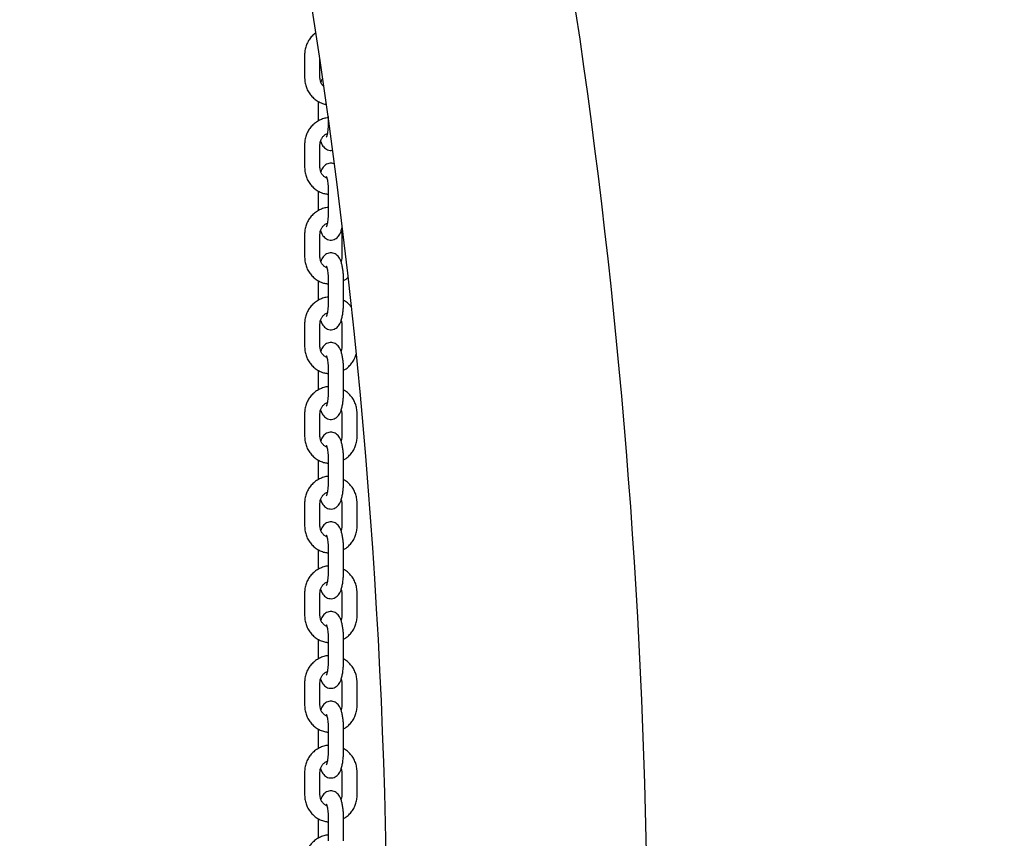
# Model space of a CAD drawing. Units: millimetres. Extents: x 0 to 4200, y 0 to 5940.
# Drawn here: x 1019 to 1057, y 4564 to 4596 of the extents above; entities that cross this region are included whole.
import ezdxf

# ---------------------------------------------------------------- set-up
doc = ezdxf.new("R2010")
doc.units = ezdxf.units.MM
doc.header["$LTSCALE"] = 200
doc.layers.add('SCHWARZ', color=7, linetype='Continuous')
doc.styles.add('SLDTEXTSTYLE3', font='GOTHIC.TTF', dxfattribs={"width": 0.913})
doc.dimstyles.new('SLDDIMSTYLE0', dxfattribs={"dimtxt": 56, "dimasz": 40, "dimexe": 0, "dimexo": 0.0625, "dimgap": 14, "dimtad": 1, "dimdec": 0, "dimrnd": 1e-09, "dimzin": 12, "dimdsep": 46, "dimtxsty": 'SLDTEXTSTYLE3', "dimsah": 1, "dimcen": 0.09, "dimse1": 1, "dimadec": 0, "dimazin": 3, "dimtfac": 1, "dimtdec": 0, "dimtofl": 0, "dimtmove": 0, "dimatfit": 3, "dimfxl": 0, "dimfrac": 2, "dimtolj": 1, "dimtzin": 12, "dimarcsym": 0})
doc.dimstyles.new('SLDDIMSTYLE1', dxfattribs={"dimtxt": 56, "dimasz": 40, "dimexe": 0, "dimexo": 0.0625, "dimgap": 14, "dimtad": 1, "dimdec": 0, "dimrnd": 1e-09, "dimzin": 12, "dimdsep": 46, "dimtxsty": 'SLDTEXTSTYLE3', "dimsah": 1, "dimcen": 0.09, "dimse1": 1, "dimadec": 0, "dimazin": 3, "dimtfac": 1, "dimtdec": 0, "dimtmove": 0, "dimatfit": 0, "dimfxl": 0, "dimfrac": 2, "dimtolj": 1, "dimtzin": 12, "dimarcsym": 0})

# ---------------------------------------------------------------- blocks, each defined once
blk = doc.blocks.new('_D')
at = {"layer": 'SCHWARZ'}
blk.add_line((584.048, 4548.83), (584.048, 4917.183), dxfattribs=at)
for points in [[(584.048, 4917.183), (576.048, 4877.183), (592.048, 4877.183)], [(584.048, 4548.83), (592.048, 4588.83), (576.048, 4588.83)]]:
    blk.add_solid(points, dxfattribs=at)
at = {"layer": 'SCHWARZ', "insert": (512.516, 4670.94), "char_height": 56, "attachment_point": 1, "rotation": 90, "style": 'SLDTEXTSTYLE3'}
blk.add_mtext('368', dxfattribs=at)
blk = doc.blocks.new('_D_1')
at = {"layer": 'SCHWARZ'}
for p, q in [((942.512, 4638.83), (942.512, 4718.83)), ((942.512, 4548.83), (942.512, 4638.83)), ((942.512, 4548.83), (942.512, 4468.83))]:
    blk.add_line(p, q, dxfattribs=at)
for points in [[(942.512, 4638.83), (950.512, 4678.83), (934.512, 4678.83)], [(942.512, 4548.83), (934.512, 4508.83), (950.512, 4508.83)]]:
    blk.add_solid(points, dxfattribs=at)
at = {"layer": 'SCHWARZ', "insert": (870.981, 4552.453), "char_height": 56, "attachment_point": 1, "rotation": 90, "style": 'SLDTEXTSTYLE3'}
blk.add_mtext('90', dxfattribs=at)
blk = doc.blocks.new('_D_2')
at = {"layer": 'SCHWARZ'}
for p, q in [((840.903, 4668.83), (840.903, 4748.83)), ((840.903, 4548.83), (840.903, 4668.83)), ((840.903, 4548.83), (840.903, 4468.83))]:
    blk.add_line(p, q, dxfattribs=at)
for points in [[(840.903, 4668.83), (848.903, 4708.83), (832.903, 4708.83)], [(840.903, 4548.83), (832.903, 4508.83), (848.903, 4508.83)]]:
    blk.add_solid(points, dxfattribs=at)
at = {"layer": 'SCHWARZ', "insert": (769.372, 4563.942), "char_height": 56, "attachment_point": 1, "rotation": 90, "style": 'SLDTEXTSTYLE3'}
blk.add_mtext('120', dxfattribs=at)
blk = doc.blocks.new('_D_3')
at = {"layer": 'SCHWARZ'}
blk.add_line((710.698, 4548.83), (710.698, 4800.73), dxfattribs=at)
for points in [[(710.698, 4800.73), (702.698, 4760.73), (718.698, 4760.73)], [(710.698, 4548.83), (718.698, 4588.83), (702.698, 4588.83)]]:
    blk.add_solid(points, dxfattribs=at)
at = {"layer": 'SCHWARZ', "insert": (639.166, 4612.714), "char_height": 56, "attachment_point": 1, "rotation": 90, "style": 'SLDTEXTSTYLE3'}
blk.add_mtext('250', dxfattribs=at)

msp = doc.modelspace()

# ---------------------------------------------------------------- linework, layer by layer
at = {"color": 7, "linetype": 'Continuous', "lineweight": 25}
for p, q in [((1030.053, 4594.83), (1030.053, 4593.93)), ((1030.653, 4593.93), (1030.653, 4594.644)), ((1030.584, 4593.015), (1030.584, 4592.246)), ((1030.972, 4592.418), (1030.972, 4592.15)), ((1030.053, 4591.33), (1030.053, 4590.43)), ((1030.653, 4590.43), (1030.653, 4591.33)), ((1030.584, 4589.515), (1030.584, 4588.746)), ((1030.972, 4589.55), (1030.972, 4588.65)), ((1030.053, 4587.83), (1030.053, 4586.93)), ((1030.653, 4586.93), (1030.653, 4587.83)), ((1031.502, 4587.83), (1031.502, 4586.93)), ((1030.584, 4586.015), (1030.584, 4585.246)), ((1030.972, 4586.05), (1030.972, 4585.15)), ((1031.572, 4585.15), (1031.572, 4586.05)), ((1030.053, 4584.33), (1030.053, 4583.43)), ((1030.653, 4583.43), (1030.653, 4584.33)), ((1031.502, 4584.33), (1031.502, 4583.43)), ((1030.584, 4582.515), (1030.584, 4581.746)), ((1030.972, 4582.55), (1030.972, 4581.65)), ((1031.572, 4581.65), (1031.572, 4582.55)), ((1030.053, 4580.83), (1030.053, 4579.93)), ((1030.653, 4579.93), (1030.653, 4580.83)), ((1031.502, 4580.83), (1031.502, 4579.93)), ((1032.102, 4579.93), (1032.102, 4580.83)), ((1030.584, 4579.015), (1030.584, 4578.246)), ((1030.972, 4579.05), (1030.972, 4578.15)), ((1031.572, 4578.15), (1031.572, 4579.05)), ((1030.053, 4577.33), (1030.053, 4576.43)), ((1030.653, 4576.43), (1030.653, 4577.33)), ((1031.502, 4577.33), (1031.502, 4576.43)), ((1032.102, 4576.43), (1032.102, 4577.33)), ((1030.584, 4575.515), (1030.584, 4574.746)), ((1030.972, 4575.55), (1030.972, 4574.65)), ((1031.572, 4574.65), (1031.572, 4575.55)), ((1030.053, 4573.83), (1030.053, 4572.93)), ((1030.653, 4572.93), (1030.653, 4573.83)), ((1031.502, 4573.83), (1031.502, 4572.93)), ((1032.102, 4572.93), (1032.102, 4573.83)), ((1030.584, 4572.015), (1030.584, 4571.246)), ((1030.972, 4572.05), (1030.972, 4571.15)), ((1031.572, 4571.15), (1031.572, 4572.05)), ((1030.053, 4570.33), (1030.053, 4569.43)), ((1030.653, 4569.43), (1030.653, 4570.33)), ((1031.502, 4570.33), (1031.502, 4569.43)), ((1032.102, 4569.43), (1032.102, 4570.33)), ((1030.584, 4568.515), (1030.584, 4567.746)), ((1030.972, 4568.55), (1030.972, 4567.65)), ((1031.572, 4567.65), (1031.572, 4568.55)), ((1030.053, 4566.83), (1030.053, 4565.93)), ((1030.653, 4565.93), (1030.653, 4566.83)), ((1031.502, 4566.83), (1031.502, 4565.93)), ((1032.102, 4565.93), (1032.102, 4566.83)), ((1030.584, 4565.015), (1030.584, 4564.246)), ((1030.972, 4565.05), (1030.972, 4564.15)), ((1031.572, 4564.15), (1031.572, 4565.05))]:
    msp.add_line(p, q, dxfattribs=at)
for radius, end in [(244.92, 17.91817), (255.08, 15.53373)]:
    msp.add_arc((788.366, 4558.83), radius, 0, end, dxfattribs=at)
for points, knots in [([(1030.491, 4595.69), (1030.487, 4595.687), (1030.432, 4595.654), (1030.342, 4595.565), (1030.228, 4595.426), (1030.14, 4595.266), (1030.081, 4595.094), (1030.056, 4594.946), (1030.054, 4594.858), (1030.053, 4594.83)], [0, 0, 0, 0, 0.014798, 0.194747, 0.375, 0.555612, 0.736591, 0.917907, 1, 1, 1, 1]), ([(1030.053, 4593.93), (1030.055, 4593.893), (1030.058, 4593.795), (1030.089, 4593.638), (1030.153, 4593.467), (1030.246, 4593.309), (1030.364, 4593.17), (1030.503, 4593.054), (1030.66, 4592.967), (1030.791, 4592.916), (1030.868, 4592.905), (1030.887, 4592.902)], [0, 0, 0, 0, 0.077185, 0.203498, 0.329947, 0.456352, 0.582632, 0.708716, 0.834552, 0.960119, 1, 1, 1, 1]), ([(1030.787, 4593.609), (1030.772, 4593.622), (1030.73, 4593.662), (1030.684, 4593.752), (1030.657, 4593.849), (1030.654, 4593.909), (1030.653, 4593.93)], [0, 0, 0, 0, 0.171449, 0.500919, 0.826474, 1, 1, 1, 1]), ([(1030.746, 4593.894), (1030.74, 4593.885), (1030.714, 4593.846), (1030.697, 4593.801), (1030.684, 4593.766)], [0, 0, 0, 0, 0.226172, 1, 1, 1, 1]), ([(1030.972, 4592.375), (1030.972, 4592.375), (1030.912, 4592.374), (1030.795, 4592.343), (1030.629, 4592.281), (1030.476, 4592.186), (1030.341, 4592.067), (1030.228, 4591.926), (1030.14, 4591.767), (1030.081, 4591.594), (1030.056, 4591.446), (1030.054, 4591.358), (1030.053, 4591.33)], [0, 0, 0, 0, 0.000675, 0.118506, 0.236289, 0.354123, 0.472093, 0.590264, 0.708669, 0.827315, 0.946182, 1, 1, 1, 1]), ([(1030.972, 4592.15), (1030.972, 4592.126), (1030.971, 4592.056), (1030.965, 4591.943), (1030.951, 4591.821), (1030.933, 4591.723), (1030.915, 4591.658), (1030.9, 4591.621), (1030.899, 4591.619), (1030.898, 4591.618)], [0, 0, 0, 0, 0.0950115, 0.2765098, 0.4560024, 0.6303944, 0.776255, 0.9055601, 1, 1, 1, 1]), ([(1030.653, 4591.33), (1030.654, 4591.347), (1030.656, 4591.402), (1030.678, 4591.495), (1030.731, 4591.599), (1030.808, 4591.683), (1030.88, 4591.735), (1030.926, 4591.748), (1030.937, 4591.751)], [0, 0, 0, 0, 0.088337, 0.297793, 0.507902, 0.719188, 0.932753, 1, 1, 1, 1]), ([(1030.675, 4591.463), (1030.677, 4591.458), (1030.693, 4591.401), (1030.729, 4591.326), (1030.792, 4591.234), (1030.862, 4591.168), (1030.948, 4591.121), (1031.045, 4591.096), (1031.11, 4591.104), (1031.142, 4591.108)], [0, 0, 0, 0, 0.025663, 0.278705, 0.437312, 0.58358, 0.724985, 0.865349, 1, 1, 1, 1]), ([(1031.218, 4590.569), (1031.214, 4590.572), (1031.182, 4590.59), (1031.106, 4590.603), (1031.003, 4590.598), (1030.909, 4590.562), (1030.834, 4590.509), (1030.774, 4590.443), (1030.723, 4590.363), (1030.698, 4590.3), (1030.684, 4590.266)], [0, 0, 0, 0, 0.020442, 0.151869, 0.295087, 0.424918, 0.549599, 0.679034, 0.825237, 1, 1, 1, 1]), ([(1030.053, 4590.43), (1030.055, 4590.393), (1030.058, 4590.295), (1030.089, 4590.138), (1030.153, 4589.967), (1030.246, 4589.809), (1030.364, 4589.67), (1030.503, 4589.555), (1030.66, 4589.466), (1030.818, 4589.408), (1030.925, 4589.395), (1030.972, 4589.389)], [0, 0, 0, 0, 0.072783, 0.191892, 0.311129, 0.430324, 0.549402, 0.668295, 0.786954, 0.905359, 1, 1, 1, 1]), ([(1030.922, 4590.012), (1030.889, 4590.029), (1030.823, 4590.063), (1030.742, 4590.148), (1030.684, 4590.251), (1030.657, 4590.349), (1030.654, 4590.409), (1030.653, 4590.43)], [0, 0, 0, 0, 0.219714, 0.44406, 0.665127, 0.883568, 1, 1, 1, 1]), ([(1030.898, 4590.084), (1030.899, 4590.083), (1030.901, 4590.078), (1030.915, 4590.041), (1030.932, 4589.979), (1030.949, 4589.889), (1030.963, 4589.776), (1030.971, 4589.659), (1030.972, 4589.583), (1030.972, 4589.55)], [0, 0, 0, 0, 0.1051971, 0.2284158, 0.3696201, 0.5271701, 0.6966654, 0.8735542, 1, 1, 1, 1]), ([(1030.972, 4588.875), (1030.972, 4588.875), (1030.912, 4588.874), (1030.795, 4588.843), (1030.629, 4588.781), (1030.476, 4588.686), (1030.341, 4588.567), (1030.228, 4588.426), (1030.14, 4588.267), (1030.081, 4588.094), (1030.056, 4587.946), (1030.054, 4587.858), (1030.053, 4587.83)], [0, 0, 0, 0, 0.000675, 0.118506, 0.236289, 0.354123, 0.472093, 0.590264, 0.708669, 0.827315, 0.946182, 1, 1, 1, 1]), ([(1030.972, 4588.65), (1030.972, 4588.626), (1030.971, 4588.556), (1030.965, 4588.443), (1030.951, 4588.321), (1030.933, 4588.223), (1030.915, 4588.158), (1030.9, 4588.121), (1030.899, 4588.119), (1030.898, 4588.118)], [0, 0, 0, 0, 0.095011, 0.27651, 0.456002, 0.630394, 0.776255, 0.90556, 1, 1, 1, 1]), ([(1030.653, 4587.83), (1030.654, 4587.847), (1030.656, 4587.902), (1030.678, 4587.995), (1030.731, 4588.099), (1030.808, 4588.183), (1030.88, 4588.235), (1030.926, 4588.248), (1030.937, 4588.251)], [0, 0, 0, 0, 0.088337, 0.297793, 0.507902, 0.719188, 0.932753, 1, 1, 1, 1]), ([(1030.675, 4587.963), (1030.677, 4587.958), (1030.693, 4587.901), (1030.729, 4587.826), (1030.792, 4587.734), (1030.862, 4587.669), (1030.948, 4587.62), (1031.049, 4587.596), (1031.153, 4587.603), (1031.247, 4587.639), (1031.322, 4587.692), (1031.382, 4587.758), (1031.433, 4587.84), (1031.479, 4587.945), (1031.503, 4588.036), (1031.516, 4588.087)], [0, 0, 0, 0, 0.012701, 0.137942, 0.216442, 0.288836, 0.358823, 0.428294, 0.503998, 0.572625, 0.63853, 0.706948, 0.78423, 0.880343, 1, 1, 1, 1]), ([(1031.48, 4587.963), (1031.487, 4587.94), (1031.501, 4587.897), (1031.502, 4587.852), (1031.502, 4587.83)], [0, 0, 0, 0, 0.531844, 1, 1, 1, 1]), ([(1031.572, 4586.05), (1031.572, 4586.08), (1031.571, 4586.166), (1031.563, 4586.308), (1031.545, 4586.468), (1031.517, 4586.62), (1031.477, 4586.762), (1031.427, 4586.875), (1031.364, 4586.967), (1031.294, 4587.032), (1031.208, 4587.081), (1031.107, 4587.105), (1031.003, 4587.098), (1030.909, 4587.062), (1030.834, 4587.009), (1030.774, 4586.943), (1030.723, 4586.863), (1030.698, 4586.8), (1030.684, 4586.766)], [0, 0, 0, 0, 0.0404566, 0.1176183, 0.1955337, 0.2752479, 0.3589101, 0.4518489, 0.5101028, 0.5638246, 0.6157608, 0.6673142, 0.7234926, 0.7744196, 0.8233268, 0.8740985, 0.9314479, 1, 1, 1, 1]), ([(1030.053, 4586.93), (1030.055, 4586.893), (1030.058, 4586.795), (1030.089, 4586.638), (1030.153, 4586.467), (1030.246, 4586.309), (1030.364, 4586.17), (1030.503, 4586.055), (1030.66, 4585.966), (1030.818, 4585.908), (1030.925, 4585.895), (1030.972, 4585.889)], [0, 0, 0, 0, 0.072783, 0.191892, 0.311129, 0.430324, 0.549402, 0.668295, 0.786954, 0.905359, 1, 1, 1, 1]), ([(1030.922, 4586.512), (1030.889, 4586.529), (1030.823, 4586.563), (1030.742, 4586.648), (1030.684, 4586.751), (1030.657, 4586.849), (1030.654, 4586.909), (1030.653, 4586.93)], [0, 0, 0, 0, 0.219714, 0.44406, 0.665127, 0.883568, 1, 1, 1, 1]), ([(1031.502, 4586.93), (1031.502, 4586.914), (1031.499, 4586.859), (1031.491, 4586.8), (1031.472, 4586.765), (1031.472, 4586.764)], [0, 0, 0, 0, 0.2888969, 0.9739014, 1, 1, 1, 1]), ([(1030.898, 4586.584), (1030.899, 4586.583), (1030.901, 4586.578), (1030.915, 4586.541), (1030.932, 4586.479), (1030.949, 4586.389), (1030.963, 4586.276), (1030.971, 4586.159), (1030.972, 4586.083), (1030.972, 4586.05)], [0, 0, 0, 0, 0.105197, 0.228416, 0.36962, 0.52717, 0.696665, 0.873554, 1, 1, 1, 1]), ([(1031.572, 4586.015), (1031.608, 4586.034), (1031.671, 4586.068), (1031.723, 4586.118), (1031.745, 4586.139)], [0, 0, 0, 0, 0.577067, 1, 1, 1, 1]), ([(1030.972, 4585.375), (1030.972, 4585.375), (1030.912, 4585.374), (1030.795, 4585.343), (1030.629, 4585.281), (1030.476, 4585.186), (1030.341, 4585.067), (1030.228, 4584.926), (1030.14, 4584.767), (1030.081, 4584.594), (1030.056, 4584.446), (1030.054, 4584.358), (1030.053, 4584.33)], [0, 0, 0, 0, 0.000675, 0.118506, 0.236289, 0.354123, 0.472093, 0.590264, 0.708669, 0.827315, 0.946182, 1, 1, 1, 1]), ([(1030.675, 4584.463), (1030.677, 4584.458), (1030.693, 4584.401), (1030.729, 4584.326), (1030.792, 4584.234), (1030.862, 4584.169), (1030.948, 4584.12), (1031.049, 4584.096), (1031.153, 4584.103), (1031.247, 4584.139), (1031.322, 4584.192), (1031.382, 4584.258), (1031.433, 4584.339), (1031.479, 4584.446), (1031.517, 4584.582), (1031.546, 4584.743), (1031.564, 4584.911), (1031.571, 4585.048), (1031.572, 4585.128), (1031.572, 4585.15)], [0, 0, 0, 0, 0.0092641, 0.100612, 0.1578687, 0.2106709, 0.261718, 0.3123889, 0.3676057, 0.4176609, 0.4657309, 0.5156335, 0.5720012, 0.6421042, 0.7303871, 0.8143196, 0.8931047, 0.9697128, 1, 1, 1, 1]), ([(1030.972, 4585.15), (1030.972, 4585.126), (1030.971, 4585.056), (1030.965, 4584.943), (1030.951, 4584.821), (1030.933, 4584.723), (1030.915, 4584.658), (1030.9, 4584.621), (1030.899, 4584.619), (1030.898, 4584.618)], [0, 0, 0, 0, 0.0950115, 0.2765098, 0.4560024, 0.6303944, 0.776255, 0.9055601, 1, 1, 1, 1]), ([(1031.882, 4584.977), (1031.852, 4585.015), (1031.784, 4585.099), (1031.677, 4585.189), (1031.598, 4585.232), (1031.572, 4585.246)], [0, 0, 0, 0, 0.346696, 0.783608, 1, 1, 1, 1]), ([(1030.653, 4584.33), (1030.654, 4584.347), (1030.656, 4584.402), (1030.678, 4584.495), (1030.731, 4584.599), (1030.808, 4584.683), (1030.88, 4584.735), (1030.926, 4584.748), (1030.937, 4584.751)], [0, 0, 0, 0, 0.088337, 0.297793, 0.507902, 0.719188, 0.932753, 1, 1, 1, 1]), ([(1031.48, 4584.463), (1031.487, 4584.44), (1031.501, 4584.397), (1031.502, 4584.352), (1031.502, 4584.33)], [0, 0, 0, 0, 0.531844, 1, 1, 1, 1]), ([(1031.572, 4582.55), (1031.572, 4582.58), (1031.571, 4582.666), (1031.563, 4582.808), (1031.545, 4582.968), (1031.517, 4583.12), (1031.477, 4583.262), (1031.427, 4583.375), (1031.364, 4583.467), (1031.294, 4583.532), (1031.208, 4583.581), (1031.107, 4583.605), (1031.003, 4583.598), (1030.909, 4583.562), (1030.834, 4583.509), (1030.774, 4583.443), (1030.723, 4583.363), (1030.698, 4583.3), (1030.684, 4583.266)], [0, 0, 0, 0, 0.040457, 0.117618, 0.195534, 0.275248, 0.35891, 0.451849, 0.510103, 0.563825, 0.615761, 0.667314, 0.723493, 0.77442, 0.823327, 0.874098, 0.931448, 1, 1, 1, 1]), ([(1030.053, 4583.43), (1030.055, 4583.393), (1030.058, 4583.295), (1030.089, 4583.138), (1030.153, 4582.967), (1030.246, 4582.809), (1030.364, 4582.67), (1030.503, 4582.555), (1030.66, 4582.466), (1030.818, 4582.408), (1030.925, 4582.395), (1030.972, 4582.389)], [0, 0, 0, 0, 0.072783, 0.191892, 0.311129, 0.430324, 0.549402, 0.668295, 0.786954, 0.905359, 1, 1, 1, 1]), ([(1030.922, 4583.012), (1030.889, 4583.029), (1030.823, 4583.063), (1030.742, 4583.148), (1030.684, 4583.251), (1030.657, 4583.349), (1030.654, 4583.409), (1030.653, 4583.43)], [0, 0, 0, 0, 0.219714, 0.44406, 0.665127, 0.883568, 1, 1, 1, 1]), ([(1031.502, 4583.43), (1031.502, 4583.414), (1031.499, 4583.359), (1031.491, 4583.3), (1031.472, 4583.265), (1031.472, 4583.264)], [0, 0, 0, 0, 0.288897, 0.973901, 1, 1, 1, 1]), ([(1030.898, 4583.084), (1030.899, 4583.083), (1030.901, 4583.078), (1030.915, 4583.041), (1030.932, 4582.979), (1030.949, 4582.889), (1030.963, 4582.776), (1030.971, 4582.659), (1030.972, 4582.583), (1030.972, 4582.55)], [0, 0, 0, 0, 0.105197, 0.228416, 0.36962, 0.52717, 0.696665, 0.873554, 1, 1, 1, 1]), ([(1031.572, 4582.515), (1031.608, 4582.535), (1031.695, 4582.585), (1031.815, 4582.694), (1031.928, 4582.835), (1032.014, 4582.988), (1032.047, 4583.097), (1032.063, 4583.148)], [0, 0, 0, 0, 0.150386, 0.368565, 0.587115, 0.806098, 1, 1, 1, 1]), ([(1030.972, 4581.875), (1030.972, 4581.875), (1030.912, 4581.874), (1030.795, 4581.843), (1030.629, 4581.781), (1030.476, 4581.686), (1030.341, 4581.567), (1030.228, 4581.426), (1030.14, 4581.267), (1030.081, 4581.094), (1030.056, 4580.946), (1030.054, 4580.858), (1030.053, 4580.83)], [0, 0, 0, 0, 0.000675, 0.118506, 0.236289, 0.354123, 0.472093, 0.590264, 0.708669, 0.827315, 0.946182, 1, 1, 1, 1]), ([(1030.675, 4580.963), (1030.677, 4580.958), (1030.693, 4580.901), (1030.729, 4580.826), (1030.792, 4580.734), (1030.862, 4580.669), (1030.948, 4580.62), (1031.049, 4580.596), (1031.153, 4580.603), (1031.247, 4580.639), (1031.322, 4580.692), (1031.382, 4580.758), (1031.433, 4580.839), (1031.479, 4580.946), (1031.517, 4581.082), (1031.546, 4581.243), (1031.564, 4581.411), (1031.571, 4581.548), (1031.572, 4581.628), (1031.572, 4581.65)], [0, 0, 0, 0, 0.0092641, 0.100612, 0.1578687, 0.2106709, 0.261718, 0.3123889, 0.3676057, 0.4176609, 0.4657309, 0.5156335, 0.5720012, 0.6421042, 0.7303871, 0.8143196, 0.8931047, 0.9697128, 1, 1, 1, 1]), ([(1030.972, 4581.65), (1030.972, 4581.626), (1030.971, 4581.556), (1030.965, 4581.443), (1030.951, 4581.321), (1030.933, 4581.223), (1030.915, 4581.158), (1030.9, 4581.121), (1030.899, 4581.119), (1030.898, 4581.118)], [0, 0, 0, 0, 0.0950115, 0.2765098, 0.4560024, 0.6303944, 0.776255, 0.9055601, 1, 1, 1, 1]), ([(1032.102, 4580.83), (1032.101, 4580.868), (1032.098, 4580.966), (1032.067, 4581.123), (1032.003, 4581.294), (1031.91, 4581.452), (1031.792, 4581.59), (1031.677, 4581.69), (1031.598, 4581.732), (1031.572, 4581.746)], [0, 0, 0, 0, 0.100089, 0.263884, 0.427856, 0.591771, 0.755524, 0.919023, 1, 1, 1, 1]), ([(1030.653, 4580.83), (1030.654, 4580.847), (1030.656, 4580.902), (1030.678, 4580.995), (1030.731, 4581.099), (1030.808, 4581.183), (1030.88, 4581.235), (1030.926, 4581.248), (1030.937, 4581.251)], [0, 0, 0, 0, 0.088337, 0.297793, 0.507902, 0.719188, 0.932753, 1, 1, 1, 1]), ([(1031.48, 4580.963), (1031.487, 4580.94), (1031.501, 4580.897), (1031.502, 4580.852), (1031.502, 4580.83)], [0, 0, 0, 0, 0.531844, 1, 1, 1, 1]), ([(1031.572, 4579.05), (1031.572, 4579.08), (1031.571, 4579.166), (1031.563, 4579.308), (1031.545, 4579.468), (1031.517, 4579.62), (1031.477, 4579.762), (1031.427, 4579.875), (1031.364, 4579.967), (1031.294, 4580.032), (1031.208, 4580.081), (1031.107, 4580.105), (1031.003, 4580.098), (1030.909, 4580.062), (1030.834, 4580.009), (1030.774, 4579.943), (1030.723, 4579.863), (1030.698, 4579.8), (1030.684, 4579.766)], [0, 0, 0, 0, 0.040457, 0.117618, 0.195534, 0.275248, 0.35891, 0.451849, 0.510103, 0.563825, 0.615761, 0.667314, 0.723493, 0.77442, 0.823327, 0.874098, 0.931448, 1, 1, 1, 1]), ([(1030.053, 4579.93), (1030.055, 4579.893), (1030.058, 4579.795), (1030.089, 4579.638), (1030.153, 4579.467), (1030.246, 4579.309), (1030.364, 4579.17), (1030.503, 4579.055), (1030.66, 4578.966), (1030.818, 4578.908), (1030.925, 4578.895), (1030.972, 4578.889)], [0, 0, 0, 0, 0.072783, 0.191892, 0.311129, 0.430324, 0.549402, 0.668295, 0.786954, 0.905359, 1, 1, 1, 1]), ([(1030.922, 4579.512), (1030.889, 4579.529), (1030.823, 4579.563), (1030.742, 4579.648), (1030.684, 4579.751), (1030.657, 4579.849), (1030.654, 4579.909), (1030.653, 4579.93)], [0, 0, 0, 0, 0.219714, 0.44406, 0.665127, 0.883568, 1, 1, 1, 1]), ([(1031.502, 4579.93), (1031.502, 4579.914), (1031.499, 4579.859), (1031.491, 4579.8), (1031.472, 4579.765), (1031.472, 4579.764)], [0, 0, 0, 0, 0.288897, 0.973901, 1, 1, 1, 1]), ([(1031.572, 4579.015), (1031.608, 4579.035), (1031.695, 4579.085), (1031.815, 4579.194), (1031.928, 4579.335), (1032.016, 4579.494), (1032.075, 4579.667), (1032.1, 4579.815), (1032.102, 4579.903), (1032.102, 4579.93)], [0, 0, 0, 0, 0.111819, 0.274047, 0.436549, 0.599375, 0.762531, 0.925991, 1, 1, 1, 1]), ([(1030.898, 4579.584), (1030.899, 4579.583), (1030.901, 4579.578), (1030.915, 4579.541), (1030.932, 4579.479), (1030.949, 4579.389), (1030.963, 4579.276), (1030.971, 4579.159), (1030.972, 4579.083), (1030.972, 4579.05)], [0, 0, 0, 0, 0.105197, 0.228416, 0.36962, 0.52717, 0.696665, 0.873554, 1, 1, 1, 1]), ([(1030.972, 4578.375), (1030.972, 4578.375), (1030.912, 4578.374), (1030.795, 4578.343), (1030.629, 4578.281), (1030.476, 4578.186), (1030.341, 4578.067), (1030.228, 4577.926), (1030.14, 4577.767), (1030.081, 4577.594), (1030.056, 4577.446), (1030.054, 4577.358), (1030.053, 4577.33)], [0, 0, 0, 0, 0.000675, 0.118506, 0.236289, 0.354123, 0.472093, 0.590264, 0.708669, 0.827315, 0.946182, 1, 1, 1, 1]), ([(1032.102, 4577.33), (1032.101, 4577.368), (1032.098, 4577.466), (1032.067, 4577.623), (1032.003, 4577.794), (1031.91, 4577.952), (1031.792, 4578.09), (1031.677, 4578.19), (1031.598, 4578.232), (1031.572, 4578.246)], [0, 0, 0, 0, 0.100089, 0.263884, 0.427856, 0.591771, 0.755524, 0.919023, 1, 1, 1, 1]), ([(1030.675, 4577.463), (1030.677, 4577.458), (1030.693, 4577.401), (1030.729, 4577.326), (1030.792, 4577.234), (1030.862, 4577.169), (1030.948, 4577.12), (1031.049, 4577.096), (1031.153, 4577.103), (1031.247, 4577.139), (1031.322, 4577.192), (1031.382, 4577.258), (1031.433, 4577.339), (1031.479, 4577.446), (1031.517, 4577.582), (1031.546, 4577.743), (1031.564, 4577.911), (1031.571, 4578.048), (1031.572, 4578.128), (1031.572, 4578.15)], [0, 0, 0, 0, 0.0092641, 0.100612, 0.1578687, 0.2106709, 0.261718, 0.3123889, 0.3676057, 0.4176609, 0.4657309, 0.5156335, 0.5720012, 0.6421042, 0.7303871, 0.8143196, 0.8931047, 0.9697128, 1, 1, 1, 1]), ([(1030.972, 4578.15), (1030.972, 4578.126), (1030.971, 4578.056), (1030.965, 4577.943), (1030.951, 4577.821), (1030.933, 4577.723), (1030.915, 4577.658), (1030.9, 4577.621), (1030.899, 4577.619), (1030.898, 4577.618)], [0, 0, 0, 0, 0.0950115, 0.2765098, 0.4560024, 0.6303944, 0.776255, 0.9055601, 1, 1, 1, 1]), ([(1030.653, 4577.33), (1030.654, 4577.347), (1030.656, 4577.402), (1030.678, 4577.495), (1030.731, 4577.599), (1030.808, 4577.683), (1030.88, 4577.735), (1030.926, 4577.748), (1030.937, 4577.751)], [0, 0, 0, 0, 0.088337, 0.297793, 0.507902, 0.719188, 0.932753, 1, 1, 1, 1]), ([(1031.48, 4577.463), (1031.487, 4577.44), (1031.501, 4577.397), (1031.502, 4577.352), (1031.502, 4577.33)], [0, 0, 0, 0, 0.531844, 1, 1, 1, 1]), ([(1030.053, 4576.43), (1030.055, 4576.393), (1030.058, 4576.295), (1030.089, 4576.138), (1030.153, 4575.967), (1030.246, 4575.809), (1030.364, 4575.67), (1030.503, 4575.555), (1030.66, 4575.466), (1030.818, 4575.408), (1030.925, 4575.395), (1030.972, 4575.389)], [0, 0, 0, 0, 0.072783, 0.191892, 0.311129, 0.430324, 0.549402, 0.668295, 0.786954, 0.905359, 1, 1, 1, 1]), ([(1030.922, 4576.012), (1030.889, 4576.029), (1030.823, 4576.063), (1030.742, 4576.148), (1030.684, 4576.251), (1030.657, 4576.349), (1030.654, 4576.409), (1030.653, 4576.43)], [0, 0, 0, 0, 0.219714, 0.44406, 0.665127, 0.883568, 1, 1, 1, 1]), ([(1031.572, 4575.55), (1031.572, 4575.58), (1031.571, 4575.666), (1031.563, 4575.808), (1031.545, 4575.968), (1031.517, 4576.12), (1031.477, 4576.262), (1031.427, 4576.375), (1031.364, 4576.467), (1031.294, 4576.532), (1031.208, 4576.581), (1031.107, 4576.605), (1031.003, 4576.598), (1030.909, 4576.562), (1030.834, 4576.509), (1030.774, 4576.443), (1030.723, 4576.363), (1030.698, 4576.3), (1030.684, 4576.266)], [0, 0, 0, 0, 0.040457, 0.117618, 0.195534, 0.275248, 0.35891, 0.451849, 0.510103, 0.563825, 0.615761, 0.667314, 0.723493, 0.77442, 0.823327, 0.874098, 0.931448, 1, 1, 1, 1]), ([(1031.502, 4576.43), (1031.502, 4576.414), (1031.499, 4576.359), (1031.491, 4576.3), (1031.472, 4576.265), (1031.472, 4576.264)], [0, 0, 0, 0, 0.288897, 0.973901, 1, 1, 1, 1]), ([(1031.572, 4575.515), (1031.608, 4575.535), (1031.695, 4575.585), (1031.815, 4575.694), (1031.928, 4575.835), (1032.016, 4575.994), (1032.075, 4576.167), (1032.1, 4576.315), (1032.102, 4576.403), (1032.102, 4576.43)], [0, 0, 0, 0, 0.111819, 0.274047, 0.436549, 0.599375, 0.762531, 0.925991, 1, 1, 1, 1]), ([(1030.898, 4576.084), (1030.899, 4576.083), (1030.901, 4576.078), (1030.915, 4576.041), (1030.932, 4575.979), (1030.949, 4575.889), (1030.963, 4575.776), (1030.971, 4575.659), (1030.972, 4575.583), (1030.972, 4575.55)], [0, 0, 0, 0, 0.105197, 0.228416, 0.36962, 0.52717, 0.696665, 0.873554, 1, 1, 1, 1]), ([(1030.972, 4574.875), (1030.972, 4574.875), (1030.912, 4574.874), (1030.795, 4574.843), (1030.629, 4574.781), (1030.476, 4574.686), (1030.341, 4574.567), (1030.228, 4574.426), (1030.14, 4574.267), (1030.081, 4574.094), (1030.056, 4573.946), (1030.054, 4573.858), (1030.053, 4573.83)], [0, 0, 0, 0, 0.000675, 0.118506, 0.236289, 0.354123, 0.472093, 0.590264, 0.708669, 0.827315, 0.946182, 1, 1, 1, 1]), ([(1032.102, 4573.83), (1032.101, 4573.868), (1032.098, 4573.966), (1032.067, 4574.123), (1032.003, 4574.294), (1031.91, 4574.452), (1031.792, 4574.59), (1031.677, 4574.69), (1031.598, 4574.732), (1031.572, 4574.746)], [0, 0, 0, 0, 0.100089, 0.263884, 0.427856, 0.591771, 0.755524, 0.919023, 1, 1, 1, 1]), ([(1030.675, 4573.963), (1030.677, 4573.958), (1030.693, 4573.901), (1030.729, 4573.826), (1030.792, 4573.734), (1030.862, 4573.669), (1030.948, 4573.62), (1031.049, 4573.596), (1031.153, 4573.603), (1031.247, 4573.639), (1031.322, 4573.692), (1031.382, 4573.758), (1031.433, 4573.839), (1031.479, 4573.946), (1031.517, 4574.082), (1031.546, 4574.243), (1031.564, 4574.411), (1031.571, 4574.548), (1031.572, 4574.628), (1031.572, 4574.65)], [0, 0, 0, 0, 0.0092641, 0.100612, 0.1578687, 0.2106709, 0.261718, 0.3123889, 0.3676057, 0.4176609, 0.4657309, 0.5156335, 0.5720012, 0.6421042, 0.7303871, 0.8143196, 0.8931047, 0.9697128, 1, 1, 1, 1]), ([(1030.972, 4574.65), (1030.972, 4574.626), (1030.971, 4574.556), (1030.965, 4574.443), (1030.951, 4574.321), (1030.933, 4574.223), (1030.915, 4574.158), (1030.9, 4574.121), (1030.899, 4574.119), (1030.898, 4574.118)], [0, 0, 0, 0, 0.095011, 0.27651, 0.456002, 0.630394, 0.776255, 0.90556, 1, 1, 1, 1]), ([(1030.653, 4573.83), (1030.654, 4573.847), (1030.656, 4573.902), (1030.678, 4573.995), (1030.731, 4574.099), (1030.808, 4574.183), (1030.88, 4574.235), (1030.926, 4574.248), (1030.937, 4574.251)], [0, 0, 0, 0, 0.088337, 0.297793, 0.507902, 0.719188, 0.932753, 1, 1, 1, 1]), ([(1031.48, 4573.963), (1031.487, 4573.94), (1031.501, 4573.897), (1031.502, 4573.852), (1031.502, 4573.83)], [0, 0, 0, 0, 0.531844, 1, 1, 1, 1]), ([(1030.053, 4572.93), (1030.055, 4572.893), (1030.058, 4572.795), (1030.089, 4572.638), (1030.153, 4572.467), (1030.246, 4572.309), (1030.364, 4572.17), (1030.503, 4572.055), (1030.66, 4571.966), (1030.818, 4571.908), (1030.925, 4571.895), (1030.972, 4571.889)], [0, 0, 0, 0, 0.072783, 0.191892, 0.311129, 0.430324, 0.549402, 0.668295, 0.786954, 0.905359, 1, 1, 1, 1]), ([(1030.922, 4572.512), (1030.889, 4572.529), (1030.823, 4572.563), (1030.742, 4572.648), (1030.684, 4572.751), (1030.657, 4572.849), (1030.654, 4572.909), (1030.653, 4572.93)], [0, 0, 0, 0, 0.219714, 0.44406, 0.665127, 0.883568, 1, 1, 1, 1]), ([(1031.572, 4572.05), (1031.572, 4572.08), (1031.571, 4572.166), (1031.563, 4572.308), (1031.545, 4572.468), (1031.517, 4572.62), (1031.477, 4572.762), (1031.427, 4572.875), (1031.364, 4572.967), (1031.294, 4573.032), (1031.208, 4573.081), (1031.107, 4573.105), (1031.003, 4573.098), (1030.909, 4573.062), (1030.834, 4573.009), (1030.774, 4572.943), (1030.723, 4572.863), (1030.698, 4572.8), (1030.684, 4572.766)], [0, 0, 0, 0, 0.040457, 0.117618, 0.195534, 0.275248, 0.35891, 0.451849, 0.510103, 0.563825, 0.615761, 0.667314, 0.723493, 0.77442, 0.823327, 0.874098, 0.931448, 1, 1, 1, 1]), ([(1031.502, 4572.93), (1031.502, 4572.914), (1031.499, 4572.859), (1031.491, 4572.8), (1031.472, 4572.765), (1031.472, 4572.764)], [0, 0, 0, 0, 0.288897, 0.973901, 1, 1, 1, 1]), ([(1031.572, 4572.015), (1031.608, 4572.035), (1031.695, 4572.085), (1031.815, 4572.194), (1031.928, 4572.335), (1032.016, 4572.494), (1032.075, 4572.667), (1032.1, 4572.815), (1032.102, 4572.903), (1032.102, 4572.93)], [0, 0, 0, 0, 0.111819, 0.274047, 0.436549, 0.599375, 0.762531, 0.925991, 1, 1, 1, 1]), ([(1030.898, 4572.584), (1030.899, 4572.583), (1030.901, 4572.578), (1030.915, 4572.541), (1030.932, 4572.479), (1030.949, 4572.389), (1030.963, 4572.276), (1030.971, 4572.159), (1030.972, 4572.083), (1030.972, 4572.05)], [0, 0, 0, 0, 0.105197, 0.228416, 0.36962, 0.52717, 0.696665, 0.873554, 1, 1, 1, 1]), ([(1030.972, 4571.375), (1030.972, 4571.375), (1030.912, 4571.374), (1030.795, 4571.343), (1030.629, 4571.281), (1030.476, 4571.186), (1030.341, 4571.067), (1030.228, 4570.926), (1030.14, 4570.767), (1030.081, 4570.594), (1030.056, 4570.446), (1030.054, 4570.358), (1030.053, 4570.33)], [0, 0, 0, 0, 0.000675, 0.118506, 0.236289, 0.354123, 0.472093, 0.590264, 0.708669, 0.827315, 0.946182, 1, 1, 1, 1]), ([(1032.102, 4570.33), (1032.101, 4570.368), (1032.098, 4570.466), (1032.067, 4570.623), (1032.003, 4570.794), (1031.91, 4570.952), (1031.792, 4571.09), (1031.677, 4571.19), (1031.598, 4571.232), (1031.572, 4571.246)], [0, 0, 0, 0, 0.100089, 0.263884, 0.427856, 0.591771, 0.755524, 0.919023, 1, 1, 1, 1]), ([(1030.675, 4570.463), (1030.677, 4570.458), (1030.693, 4570.401), (1030.729, 4570.326), (1030.792, 4570.234), (1030.862, 4570.169), (1030.948, 4570.12), (1031.049, 4570.096), (1031.153, 4570.103), (1031.247, 4570.139), (1031.322, 4570.192), (1031.382, 4570.258), (1031.433, 4570.339), (1031.479, 4570.446), (1031.517, 4570.582), (1031.546, 4570.743), (1031.564, 4570.911), (1031.571, 4571.048), (1031.572, 4571.128), (1031.572, 4571.15)], [0, 0, 0, 0, 0.0092641, 0.100612, 0.1578687, 0.2106709, 0.261718, 0.3123889, 0.3676057, 0.4176609, 0.4657309, 0.5156335, 0.5720012, 0.6421042, 0.7303871, 0.8143196, 0.8931047, 0.9697128, 1, 1, 1, 1]), ([(1030.972, 4571.15), (1030.972, 4571.126), (1030.971, 4571.056), (1030.965, 4570.943), (1030.951, 4570.821), (1030.933, 4570.723), (1030.915, 4570.658), (1030.9, 4570.621), (1030.899, 4570.619), (1030.898, 4570.618)], [0, 0, 0, 0, 0.095011, 0.27651, 0.456002, 0.630394, 0.776255, 0.90556, 1, 1, 1, 1]), ([(1030.653, 4570.33), (1030.654, 4570.347), (1030.656, 4570.402), (1030.678, 4570.495), (1030.731, 4570.599), (1030.808, 4570.683), (1030.88, 4570.735), (1030.926, 4570.748), (1030.937, 4570.751)], [0, 0, 0, 0, 0.088337, 0.297793, 0.507902, 0.719188, 0.932753, 1, 1, 1, 1]), ([(1031.48, 4570.463), (1031.487, 4570.44), (1031.501, 4570.397), (1031.502, 4570.352), (1031.502, 4570.33)], [0, 0, 0, 0, 0.531844, 1, 1, 1, 1]), ([(1030.053, 4569.43), (1030.055, 4569.393), (1030.058, 4569.295), (1030.089, 4569.138), (1030.153, 4568.967), (1030.246, 4568.809), (1030.364, 4568.67), (1030.503, 4568.555), (1030.66, 4568.466), (1030.818, 4568.408), (1030.925, 4568.395), (1030.972, 4568.389)], [0, 0, 0, 0, 0.072783, 0.191892, 0.311129, 0.430324, 0.549402, 0.668295, 0.786954, 0.905359, 1, 1, 1, 1]), ([(1030.922, 4569.012), (1030.889, 4569.029), (1030.823, 4569.063), (1030.742, 4569.148), (1030.684, 4569.251), (1030.657, 4569.349), (1030.654, 4569.409), (1030.653, 4569.43)], [0, 0, 0, 0, 0.219714, 0.44406, 0.665127, 0.883568, 1, 1, 1, 1]), ([(1031.572, 4568.55), (1031.572, 4568.58), (1031.571, 4568.666), (1031.563, 4568.808), (1031.545, 4568.968), (1031.517, 4569.12), (1031.477, 4569.262), (1031.427, 4569.375), (1031.364, 4569.467), (1031.294, 4569.532), (1031.208, 4569.581), (1031.107, 4569.605), (1031.003, 4569.598), (1030.909, 4569.562), (1030.834, 4569.509), (1030.774, 4569.443), (1030.723, 4569.363), (1030.698, 4569.3), (1030.684, 4569.266)], [0, 0, 0, 0, 0.040457, 0.117618, 0.195534, 0.275248, 0.35891, 0.451849, 0.510103, 0.563825, 0.615761, 0.667314, 0.723493, 0.77442, 0.823327, 0.874098, 0.931448, 1, 1, 1, 1]), ([(1031.502, 4569.43), (1031.502, 4569.414), (1031.499, 4569.359), (1031.491, 4569.3), (1031.472, 4569.265), (1031.472, 4569.264)], [0, 0, 0, 0, 0.288897, 0.973901, 1, 1, 1, 1]), ([(1031.572, 4568.515), (1031.608, 4568.535), (1031.695, 4568.585), (1031.815, 4568.694), (1031.928, 4568.835), (1032.016, 4568.994), (1032.075, 4569.167), (1032.1, 4569.315), (1032.102, 4569.403), (1032.102, 4569.43)], [0, 0, 0, 0, 0.111819, 0.274047, 0.436549, 0.599375, 0.762531, 0.925991, 1, 1, 1, 1]), ([(1030.898, 4569.084), (1030.899, 4569.083), (1030.901, 4569.078), (1030.915, 4569.041), (1030.932, 4568.979), (1030.949, 4568.889), (1030.963, 4568.776), (1030.971, 4568.659), (1030.972, 4568.583), (1030.972, 4568.55)], [0, 0, 0, 0, 0.105197, 0.228416, 0.36962, 0.52717, 0.696665, 0.873554, 1, 1, 1, 1]), ([(1030.972, 4567.875), (1030.972, 4567.875), (1030.912, 4567.874), (1030.795, 4567.843), (1030.629, 4567.781), (1030.476, 4567.686), (1030.341, 4567.567), (1030.228, 4567.426), (1030.14, 4567.267), (1030.081, 4567.094), (1030.056, 4566.946), (1030.054, 4566.858), (1030.053, 4566.83)], [0, 0, 0, 0, 0.000675, 0.118506, 0.236289, 0.354123, 0.472093, 0.590264, 0.708669, 0.827315, 0.946182, 1, 1, 1, 1]), ([(1030.675, 4566.963), (1030.677, 4566.958), (1030.693, 4566.901), (1030.729, 4566.826), (1030.792, 4566.734), (1030.862, 4566.669), (1030.948, 4566.62), (1031.049, 4566.596), (1031.153, 4566.603), (1031.247, 4566.639), (1031.322, 4566.692), (1031.382, 4566.758), (1031.433, 4566.839), (1031.479, 4566.946), (1031.517, 4567.082), (1031.546, 4567.243), (1031.564, 4567.411), (1031.571, 4567.548), (1031.572, 4567.628), (1031.572, 4567.65)], [0, 0, 0, 0, 0.0092641, 0.100612, 0.1578687, 0.2106709, 0.261718, 0.3123889, 0.3676057, 0.4176609, 0.4657309, 0.5156335, 0.5720012, 0.6421042, 0.7303871, 0.8143196, 0.8931047, 0.9697128, 1, 1, 1, 1]), ([(1030.972, 4567.65), (1030.972, 4567.626), (1030.971, 4567.556), (1030.965, 4567.443), (1030.951, 4567.321), (1030.933, 4567.223), (1030.915, 4567.158), (1030.9, 4567.121), (1030.899, 4567.119), (1030.898, 4567.118)], [0, 0, 0, 0, 0.095011, 0.27651, 0.456002, 0.630394, 0.776255, 0.90556, 1, 1, 1, 1]), ([(1032.102, 4566.83), (1032.101, 4566.868), (1032.098, 4566.966), (1032.067, 4567.123), (1032.003, 4567.294), (1031.91, 4567.452), (1031.792, 4567.59), (1031.677, 4567.69), (1031.598, 4567.732), (1031.572, 4567.746)], [0, 0, 0, 0, 0.100089, 0.263884, 0.427856, 0.591771, 0.755524, 0.919023, 1, 1, 1, 1]), ([(1030.653, 4566.83), (1030.654, 4566.847), (1030.656, 4566.902), (1030.678, 4566.995), (1030.731, 4567.099), (1030.808, 4567.183), (1030.88, 4567.235), (1030.926, 4567.248), (1030.937, 4567.251)], [0, 0, 0, 0, 0.088337, 0.297793, 0.507902, 0.719188, 0.932753, 1, 1, 1, 1]), ([(1031.48, 4566.963), (1031.487, 4566.94), (1031.501, 4566.897), (1031.502, 4566.852), (1031.502, 4566.83)], [0, 0, 0, 0, 0.531844, 1, 1, 1, 1]), ([(1030.053, 4565.93), (1030.055, 4565.893), (1030.058, 4565.795), (1030.089, 4565.638), (1030.153, 4565.467), (1030.246, 4565.309), (1030.364, 4565.17), (1030.503, 4565.055), (1030.66, 4564.966), (1030.818, 4564.908), (1030.925, 4564.895), (1030.972, 4564.889)], [0, 0, 0, 0, 0.072783, 0.191892, 0.311129, 0.430324, 0.549402, 0.668295, 0.786954, 0.905359, 1, 1, 1, 1]), ([(1030.922, 4565.512), (1030.889, 4565.529), (1030.823, 4565.563), (1030.742, 4565.648), (1030.684, 4565.751), (1030.657, 4565.849), (1030.654, 4565.909), (1030.653, 4565.93)], [0, 0, 0, 0, 0.219714, 0.44406, 0.665127, 0.883568, 1, 1, 1, 1]), ([(1031.572, 4565.05), (1031.572, 4565.08), (1031.571, 4565.166), (1031.563, 4565.308), (1031.545, 4565.468), (1031.517, 4565.62), (1031.477, 4565.762), (1031.427, 4565.875), (1031.364, 4565.967), (1031.294, 4566.032), (1031.208, 4566.081), (1031.107, 4566.105), (1031.003, 4566.098), (1030.909, 4566.062), (1030.834, 4566.009), (1030.774, 4565.943), (1030.723, 4565.863), (1030.698, 4565.8), (1030.684, 4565.766)], [0, 0, 0, 0, 0.040457, 0.117618, 0.195534, 0.275248, 0.35891, 0.451849, 0.510103, 0.563825, 0.615761, 0.667314, 0.723493, 0.77442, 0.823327, 0.874098, 0.931448, 1, 1, 1, 1]), ([(1031.502, 4565.93), (1031.502, 4565.914), (1031.499, 4565.859), (1031.491, 4565.8), (1031.472, 4565.765), (1031.472, 4565.764)], [0, 0, 0, 0, 0.288897, 0.973901, 1, 1, 1, 1]), ([(1031.572, 4565.015), (1031.608, 4565.035), (1031.695, 4565.085), (1031.815, 4565.194), (1031.928, 4565.335), (1032.016, 4565.494), (1032.075, 4565.667), (1032.1, 4565.815), (1032.102, 4565.903), (1032.102, 4565.93)], [0, 0, 0, 0, 0.111819, 0.274047, 0.436549, 0.599375, 0.762531, 0.925991, 1, 1, 1, 1]), ([(1030.898, 4565.584), (1030.899, 4565.583), (1030.901, 4565.578), (1030.915, 4565.541), (1030.932, 4565.479), (1030.949, 4565.389), (1030.963, 4565.276), (1030.971, 4565.159), (1030.972, 4565.083), (1030.972, 4565.05)], [0, 0, 0, 0, 0.105197, 0.228416, 0.36962, 0.52717, 0.696665, 0.873554, 1, 1, 1, 1]), ([(1030.972, 4564.375), (1030.972, 4564.375), (1030.912, 4564.374), (1030.795, 4564.343), (1030.629, 4564.281), (1030.476, 4564.186), (1030.341, 4564.067), (1030.228, 4563.926), (1030.14, 4563.767), (1030.081, 4563.594), (1030.056, 4563.446), (1030.054, 4563.358), (1030.053, 4563.33)], [0, 0, 0, 0, 0.000675, 0.118506, 0.236289, 0.354123, 0.472093, 0.590264, 0.708669, 0.827315, 0.946182, 1, 1, 1, 1])]:
    msp.add_open_spline(points, degree=3, knots=knots, dxfattribs=at)

# ---------------------------------------------------------------- dimensions: what is measured, and where the dimension line sits
at = {"layer": 'SCHWARZ'}
for base, p1, dimstyle, picture, middle in [((584.048, 4548.83), (1216.654, 4917.183), 'SLDDIMSTYLE0', '_D', (584.048, 4733.007)), ((710.698, 4548.83), (1254.444, 4800.73), 'SLDDIMSTYLE0', '_D_3', (710.698, 4674.78)), ((840.903, 4548.83), (1301.466, 4668.83), 'SLDDIMSTYLE1', '_D_2', (840.903, 4626.009)), ((942.512, 4548.83), (1105.946, 4638.83), 'SLDDIMSTYLE1', '_D_1', (942.512, 4593.83))]:
    dim = msp.add_linear_dim(base=base, p1=p1, p2=(514.94, 4548.83), angle=90, dimstyle=dimstyle, dxfattribs=at)
    dim.commit()
    dim.dimension.update_dxf_attribs({"geometry": picture, "text_midpoint": middle, "dimtype": 160})

doc.saveas('drawing.dxf')
